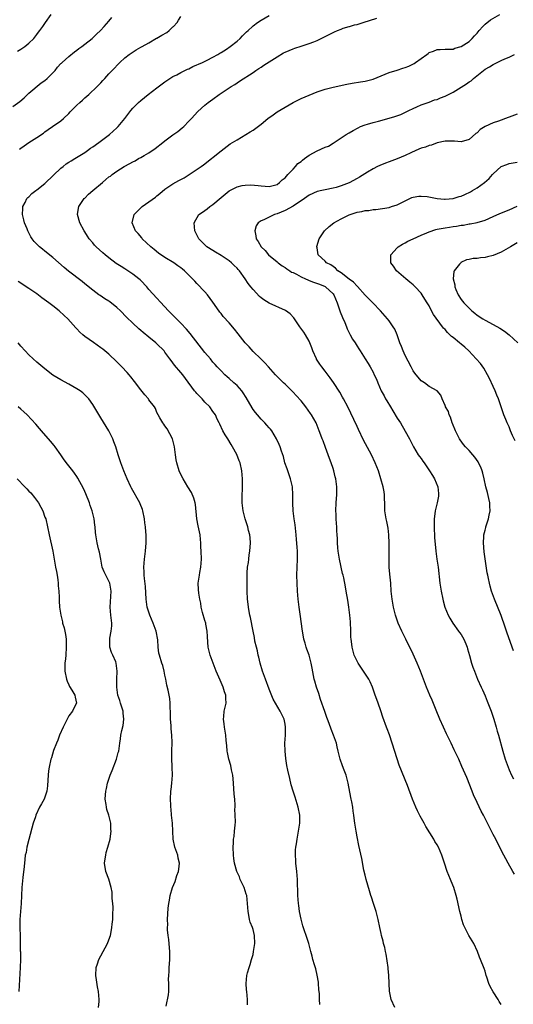
# Model space of a CAD drawing. Units: inches. Extents: x 2604000 to 2607000, y 1485000 to 1488000.
# Drawn here: x 2605403 to 2605526, y 1485664 to 1485910 of the extents above; entities that cross this region are included whole.
import ezdxf

# ---------------------------------------------------------------- set-up
doc = ezdxf.new("R2010")
doc.units = ezdxf.units.IN
doc.header["$MEASUREMENT"] = 0
doc.layers.add('LD26041485_10ft', color=100, linetype='Continuous')

msp = doc.modelspace()

# ---------------------------------------------------------------- linework, layer by layer
at = {"layer": 'LD26041485_10ft'}
for points, elevation in [([(2605401, 1485888.01), (2605402.73, 1485889.28), (2605403.79, 1485890.21), (2605405, 1485891.37), (2605408.07, 1485893.93), (2605409, 1485894.54), (2605409.56, 1485895), (2605411, 1485896.41), (2605411.53, 1485897), (2605412.17, 1485897.83), (2605413, 1485898.72), (2605413.13, 1485898.87), (2605413.27, 1485899), (2605415, 1485900.54), (2605416.35, 1485901.65), (2605417, 1485902.1), (2605417.5, 1485902.5), (2605418.19, 1485903), (2605419, 1485903.61), (2605420.78, 1485905), (2605421, 1485905.2), (2605421.9, 1485906.1), (2605422.9, 1485907), (2605423.79, 1485907.98), (2605425, 1485909.33), (2605425.75, 1485910.25)], 9320), ([(2605402.14, 1485901.86), (2605403, 1485902.37), (2605403.95, 1485903), (2605405, 1485903.82), (2605406.23, 1485905), (2605407, 1485905.99), (2605407.41, 1485906.59), (2605407.75, 1485907), (2605408.44, 1485907.98), (2605409, 1485908.78), (2605409.18, 1485909), (2605410.55, 1485911)], 9330), ([(2605402.66, 1485877.34), (2605403, 1485877.61), (2605403.84, 1485878.16), (2605405, 1485878.98), (2605407, 1485880.23), (2605408.62, 1485881.38), (2605409, 1485881.68), (2605409.77, 1485882.23), (2605410.91, 1485883), (2605413, 1485884.47), (2605413.62, 1485885), (2605415, 1485886.29), (2605415.34, 1485886.66), (2605417, 1485888.32), (2605417.73, 1485889), (2605418.37, 1485889.63), (2605419, 1485890.15), (2605419.44, 1485890.56), (2605419.95, 1485891), (2605422.09, 1485893), (2605423, 1485893.96), (2605423.49, 1485894.51), (2605423.96, 1485895), (2605425, 1485896.13), (2605425.77, 1485897), (2605427.74, 1485899), (2605429, 1485900.15), (2605430.05, 1485901), (2605431.8, 1485902.2), (2605433, 1485902.79), (2605433.33, 1485903), (2605435, 1485903.91), (2605436.92, 1485905.08), (2605437, 1485905.11), (2605438.19, 1485905.81), (2605439.48, 1485906.52), (2605440.06, 1485907), (2605441, 1485907.88), (2605441.1, 1485907.98), (2605442.04, 1485909), (2605442.4, 1485909.6), (2605443, 1485910.5)], 9310), ([(2605477.72, 1485663.72), (2605477.61, 1485665), (2605477.62, 1485666.38), (2605477.46, 1485667.46), (2605477.37, 1485669), (2605477.33, 1485669.33), (2605477.03, 1485671.03), (2605476.68, 1485672.68), (2605476.33, 1485673.67), (2605475.99, 1485675), (2605475.82, 1485675.82), (2605475.42, 1485677), (2605474.92, 1485679), (2605474.47, 1485680.47), (2605474.27, 1485681), (2605473.89, 1485682.11), (2605473.41, 1485683.41), (2605473, 1485685.05), (2605472.65, 1485687), (2605472.44, 1485688.44), (2605472.38, 1485689), (2605472.21, 1485691), (2605472.13, 1485695), (2605471.95, 1485697), (2605471.7, 1485699), (2605471.67, 1485699.67), (2605471.58, 1485701), (2605471.64, 1485702.36), (2605471.7, 1485703), (2605471.85, 1485703.85), (2605472.02, 1485705), (2605472.4, 1485707), (2605472.66, 1485709), (2605472.66, 1485711), (2605472.3, 1485713), (2605471.53, 1485715.53), (2605471.02, 1485717), (2605470.57, 1485718.57), (2605470.17, 1485720.17), (2605469.7, 1485722.3), (2605469.43, 1485723.43), (2605469.16, 1485725.16), (2605469.02, 1485727.02), (2605468.99, 1485728.99), (2605469.09, 1485731), (2605469.11, 1485733), (2605469, 1485733.76), (2605468.76, 1485735), (2605468.21, 1485736.21), (2605467.81, 1485737), (2605466.02, 1485740.02), (2605465, 1485742.49), (2605464.1, 1485745), (2605463.41, 1485747), (2605462.8, 1485749), (2605462.46, 1485750.46), (2605462.28, 1485751), (2605462.09, 1485752.09), (2605461.83, 1485753), (2605461.49, 1485754.51), (2605461.37, 1485755.37), (2605461.01, 1485757), (2605460.38, 1485760.38), (2605460.23, 1485761), (2605460.08, 1485761.92), (2605459.87, 1485763), (2605459.75, 1485763.75), (2605459.63, 1485765), (2605459.52, 1485767), (2605459.5, 1485769), (2605459.54, 1485770.46), (2605459.53, 1485771), (2605459.55, 1485771.55), (2605459.66, 1485773), (2605459.84, 1485774.16), (2605459.92, 1485775), (2605460.07, 1485776.07), (2605460.22, 1485777), (2605460.36, 1485779), (2605460.26, 1485780.26), (2605460.18, 1485781), (2605459.89, 1485782.11), (2605459.71, 1485783), (2605459.57, 1485783.57), (2605459.03, 1485785), (2605458.5, 1485787), (2605458.29, 1485789), (2605458.29, 1485791), (2605458.34, 1485792.34), (2605458.34, 1485793.66), (2605458.38, 1485795), (2605458.23, 1485797), (2605457.76, 1485799), (2605457.52, 1485799.52), (2605456.93, 1485801.07), (2605455.91, 1485803), (2605455.56, 1485803.56), (2605454.7, 1485805), (2605454.05, 1485806.05), (2605453.49, 1485807), (2605452.7, 1485808.7), (2605452.53, 1485809), (2605452.08, 1485809.92), (2605451.59, 1485811), (2605451, 1485811.82), (2605450.18, 1485813), (2605449, 1485814.19), (2605448.3, 1485815), (2605447.63, 1485815.63), (2605447, 1485816.34), (2605446.68, 1485816.68), (2605446.41, 1485817), (2605444.12, 1485820.12), (2605443.5, 1485821), (2605443, 1485821.62), (2605441.41, 1485823.41), (2605441, 1485823.97), (2605440.54, 1485824.54), (2605440.24, 1485825), (2605439, 1485826.7), (2605438.76, 1485827), (2605437, 1485828.78), (2605436.74, 1485829), (2605435, 1485830.41), (2605433.54, 1485831.54), (2605433, 1485832.04), (2605432.47, 1485832.47), (2605431, 1485833.86), (2605429.42, 1485835.42), (2605427.9, 1485837), (2605427, 1485837.85), (2605425.21, 1485839.21), (2605425, 1485839.36), (2605423.98, 1485839.98), (2605422.78, 1485840.78), (2605422.49, 1485841), (2605421, 1485842.11), (2605419, 1485843.74), (2605418.29, 1485844.29), (2605414.87, 1485846.87), (2605413.79, 1485847.79), (2605411, 1485850.29), (2605409, 1485851.9), (2605408.37, 1485852.37), (2605407.61, 1485853), (2605406.31, 1485854.31), (2605405.79, 1485855), (2605405.48, 1485855.48), (2605405, 1485856.5), (2605404.72, 1485857), (2605404.55, 1485857.45), (2605403.92, 1485859), (2605403.7, 1485859.7), (2605403.41, 1485861), (2605403.49, 1485862.51), (2605403.49, 1485863), (2605404.02, 1485864.02), (2605404.5, 1485865), (2605404.73, 1485865.27), (2605405, 1485865.49), (2605405.75, 1485866.25), (2605406.73, 1485867), (2605407, 1485867.19), (2605409, 1485868.79), (2605411.12, 1485870.88), (2605413, 1485872.62), (2605413.52, 1485873), (2605414.33, 1485873.67), (2605415, 1485874.13), (2605415.53, 1485874.47), (2605416.47, 1485875), (2605419, 1485876.56), (2605419.64, 1485877), (2605420.42, 1485877.58), (2605421, 1485877.97), (2605422.44, 1485879), (2605425.15, 1485881), (2605427, 1485882.67), (2605427.33, 1485883), (2605428.97, 1485885), (2605430.48, 1485887), (2605431, 1485887.61), (2605432.36, 1485889), (2605433, 1485889.54), (2605434.78, 1485891), (2605437, 1485892.71), (2605439, 1485894.21), (2605439.46, 1485894.54), (2605441, 1485895.49), (2605441.94, 1485895.94), (2605443, 1485896.51), (2605444, 1485897), (2605444.65, 1485897.35), (2605445, 1485897.46), (2605445.99, 1485898.01), (2605447, 1485898.39), (2605447.4, 1485898.6), (2605448.37, 1485899), (2605449.56, 1485899.56), (2605451, 1485900.3), (2605452.2, 1485901), (2605452.68, 1485901.32), (2605453, 1485901.48), (2605454.36, 1485902.36), (2605455.27, 1485903), (2605457, 1485904.35), (2605457.79, 1485905), (2605458.36, 1485905.64), (2605459.37, 1485906.63), (2605459.79, 1485907), (2605460.85, 1485907.98), (2605461, 1485908.12), (2605462.11, 1485909), (2605463, 1485909.55), (2605465, 1485910.72)], 9300), ([(2605496.41, 1485663), (2605495.53, 1485665), (2605495.1, 1485667.1), (2605494.97, 1485671), (2605494.77, 1485672.77), (2605494.75, 1485673), (2605494.3, 1485676.3), (2605494.13, 1485677), (2605493.98, 1485677.98), (2605493.64, 1485679), (2605493.53, 1485679.53), (2605493.11, 1485681), (2605493, 1485681.46), (2605492.7, 1485683), (2605492.28, 1485685), (2605491.76, 1485687), (2605491.12, 1485689), (2605490.58, 1485690.58), (2605490.46, 1485691), (2605490.09, 1485692.09), (2605489.24, 1485695), (2605489, 1485696.03), (2605488.73, 1485697.27), (2605488.19, 1485700.19), (2605487.46, 1485703.46), (2605487, 1485705.65), (2605486.76, 1485707), (2605486.43, 1485709), (2605486.29, 1485710.29), (2605486.17, 1485711), (2605486.06, 1485712.06), (2605485.91, 1485713), (2605485.68, 1485714.32), (2605485.54, 1485715), (2605485.42, 1485715.42), (2605484.76, 1485719), (2605484.25, 1485721), (2605483.77, 1485722.23), (2605483.36, 1485723.36), (2605482.74, 1485725), (2605482.28, 1485727), (2605482.07, 1485728.07), (2605481.84, 1485729), (2605481.14, 1485731), (2605480.54, 1485732.54), (2605480.04, 1485733.96), (2605479.64, 1485735), (2605479.45, 1485735.45), (2605478.91, 1485736.91), (2605477.9, 1485739.9), (2605477.43, 1485741.43), (2605476.89, 1485743), (2605476.48, 1485744.48), (2605476.32, 1485745), (2605475.77, 1485747.77), (2605475.57, 1485749), (2605475.03, 1485751), (2605474.46, 1485752.46), (2605474.29, 1485753), (2605474.03, 1485753.98), (2605473.71, 1485755), (2605473.59, 1485755.59), (2605473.36, 1485757), (2605472.77, 1485761.23), (2605472.54, 1485763), (2605472.31, 1485765), (2605472.12, 1485767), (2605472, 1485769), (2605471.98, 1485771), (2605472.03, 1485773), (2605472.11, 1485775), (2605472.08, 1485776.08), (2605472.1, 1485777), (2605472.07, 1485777.93), (2605471.87, 1485779.87), (2605471.8, 1485781), (2605471.53, 1485783.53), (2605471.29, 1485785), (2605471.03, 1485787), (2605470.97, 1485788.97), (2605470.99, 1485791), (2605470.85, 1485793), (2605470.39, 1485795), (2605470.05, 1485796.05), (2605469.68, 1485797), (2605469.53, 1485797.53), (2605468.99, 1485799), (2605468.58, 1485800.58), (2605468.1, 1485801.9), (2605467.78, 1485803), (2605467.56, 1485803.56), (2605466.91, 1485805), (2605465.69, 1485807), (2605465.39, 1485807.39), (2605465, 1485807.79), (2605464.45, 1485808.45), (2605463.97, 1485809), (2605463, 1485809.91), (2605462.08, 1485811), (2605461.59, 1485811.6), (2605461, 1485812.37), (2605460.75, 1485812.75), (2605459.33, 1485815.33), (2605458.54, 1485816.54), (2605458.17, 1485817), (2605457, 1485818.31), (2605456.19, 1485819), (2605455, 1485820.09), (2605454.5, 1485820.5), (2605453.94, 1485821), (2605453, 1485821.96), (2605452.04, 1485823), (2605451.56, 1485823.56), (2605451, 1485824.17), (2605450.35, 1485825), (2605449, 1485826.59), (2605445.32, 1485831.32), (2605444.39, 1485832.39), (2605443, 1485833.88), (2605441.84, 1485835), (2605441.44, 1485835.44), (2605439.89, 1485837), (2605435, 1485842.35), (2605434.44, 1485843), (2605433, 1485844.54), (2605432.76, 1485844.76), (2605432.49, 1485845), (2605431, 1485846.17), (2605429, 1485847.43), (2605428.02, 1485848.02), (2605426.83, 1485848.83), (2605425, 1485850.22), (2605424.04, 1485851), (2605423.48, 1485851.48), (2605421.82, 1485853), (2605421.42, 1485853.42), (2605421, 1485853.94), (2605420.06, 1485855), (2605419.64, 1485855.64), (2605419, 1485856.69), (2605418.78, 1485857), (2605417.68, 1485859), (2605417.15, 1485861), (2605417.38, 1485862.62), (2605417.45, 1485863), (2605418.83, 1485865), (2605419, 1485865.13), (2605419.92, 1485866.08), (2605420.99, 1485867), (2605423.35, 1485869), (2605424.26, 1485869.74), (2605425, 1485870.42), (2605425.35, 1485870.65), (2605425.8, 1485871), (2605427, 1485871.88), (2605428.8, 1485873), (2605430.25, 1485873.75), (2605431, 1485874.18), (2605431.53, 1485874.47), (2605432.41, 1485875), (2605433, 1485875.31), (2605433.77, 1485875.77), (2605435, 1485876.47), (2605436.51, 1485877.49), (2605438.47, 1485879), (2605439, 1485879.46), (2605441, 1485880.96), (2605442.2, 1485881.8), (2605443.32, 1485882.68), (2605443.68, 1485883), (2605445, 1485884.32), (2605445.59, 1485885), (2605447.23, 1485886.77), (2605449, 1485888.36), (2605449.83, 1485889), (2605451, 1485889.88), (2605452.58, 1485891), (2605455, 1485892.66), (2605455.54, 1485893), (2605456.46, 1485893.54), (2605457, 1485893.96), (2605457.66, 1485894.34), (2605461, 1485896.48), (2605461.68, 1485897), (2605462.46, 1485897.54), (2605463, 1485897.83), (2605463.67, 1485898.33), (2605467, 1485900.41), (2605468.62, 1485901.38), (2605469, 1485901.56), (2605471, 1485902.42), (2605471.45, 1485902.55), (2605473, 1485903.1), (2605475, 1485903.73), (2605476.2, 1485904.2), (2605477, 1485904.5), (2605479, 1485905.48), (2605480.04, 1485905.96), (2605481, 1485906.5), (2605481.37, 1485906.63), (2605482.12, 1485907), (2605483, 1485907.36), (2605483.56, 1485907.56), (2605485, 1485907.96), (2605485.09, 1485907.98), (2605486.38, 1485908.38), (2605487, 1485908.51), (2605488.53, 1485909), (2605491.96, 1485910.04)], 9290), ([(2605523, 1485663.77), (2605522.48, 1485664.48), (2605522.25, 1485665), (2605521, 1485666.91), (2605520.24, 1485668.24), (2605519.94, 1485669), (2605519.46, 1485670.54), (2605519.3, 1485671), (2605519, 1485672.07), (2605518.77, 1485672.77), (2605517.85, 1485675), (2605517.59, 1485675.59), (2605517.09, 1485677), (2605516.17, 1485679), (2605514.95, 1485681), (2605513.92, 1485683), (2605513.64, 1485683.64), (2605513.22, 1485685), (2605513, 1485685.8), (2605512.7, 1485687), (2605511.99, 1485690.01), (2605511.78, 1485691), (2605511.19, 1485693), (2605510.55, 1485694.55), (2605510.39, 1485695), (2605509.95, 1485695.95), (2605509.54, 1485697), (2605508.86, 1485699), (2605508.2, 1485701), (2605507.33, 1485703), (2605507, 1485703.58), (2605506.45, 1485704.45), (2605506.16, 1485705), (2605504.21, 1485708.21), (2605503.81, 1485709), (2605502.8, 1485710.8), (2605502.14, 1485712.14), (2605501.72, 1485713), (2605500.89, 1485715), (2605499.57, 1485718.43), (2605497.55, 1485723.55), (2605497, 1485725.09), (2605495.78, 1485729), (2605495.08, 1485731.08), (2605494.55, 1485732.55), (2605494.37, 1485733), (2605493.48, 1485735.48), (2605492.95, 1485737.05), (2605492.26, 1485739), (2605491.92, 1485739.92), (2605491.56, 1485741), (2605490.85, 1485743), (2605490.29, 1485744.29), (2605489.94, 1485745), (2605488.65, 1485747), (2605487.96, 1485747.96), (2605487.27, 1485749), (2605486.51, 1485750.51), (2605486.29, 1485751), (2605485.75, 1485753), (2605485.59, 1485754.41), (2605485.51, 1485755), (2605485.47, 1485755.47), (2605485.43, 1485757), (2605485.34, 1485759.34), (2605485.21, 1485761), (2605484.97, 1485763), (2605484.7, 1485764.7), (2605484.31, 1485767), (2605484.09, 1485768.09), (2605483.68, 1485770.32), (2605483.51, 1485771), (2605483.39, 1485771.39), (2605482.63, 1485775), (2605482.31, 1485777), (2605482.21, 1485777.79), (2605482.13, 1485779), (2605482.09, 1485780.09), (2605482.03, 1485781), (2605481.98, 1485782.02), (2605481.91, 1485783), (2605481.83, 1485783.83), (2605481.78, 1485785), (2605481.77, 1485786.23), (2605481.73, 1485787), (2605481.82, 1485789), (2605481.89, 1485790.11), (2605481.97, 1485791), (2605481.98, 1485793), (2605481.69, 1485795), (2605481.54, 1485795.54), (2605481.18, 1485797), (2605481, 1485797.6), (2605480.53, 1485799), (2605480.11, 1485800.11), (2605479.82, 1485801), (2605479.15, 1485802.85), (2605478.49, 1485804.49), (2605478.32, 1485805), (2605477.94, 1485805.94), (2605477.57, 1485807), (2605476.75, 1485809), (2605475.62, 1485811), (2605475.38, 1485811.38), (2605474.18, 1485813), (2605473, 1485814.47), (2605471.82, 1485815.83), (2605471, 1485816.71), (2605469, 1485818.66), (2605468.62, 1485819), (2605467.81, 1485819.81), (2605466.66, 1485821), (2605464.86, 1485823), (2605463.99, 1485823.99), (2605462.96, 1485825), (2605461, 1485826.85), (2605460.01, 1485828.01), (2605459.05, 1485829), (2605457.27, 1485831.27), (2605456.37, 1485832.37), (2605455, 1485833.95), (2605453.55, 1485835.55), (2605453, 1485836.28), (2605452.67, 1485836.67), (2605451.41, 1485838.59), (2605451, 1485839.18), (2605449.64, 1485841), (2605449, 1485841.74), (2605447, 1485843.84), (2605446.42, 1485844.42), (2605445.89, 1485845), (2605445.43, 1485845.43), (2605445, 1485845.9), (2605443.89, 1485847), (2605443.38, 1485847.38), (2605443, 1485847.69), (2605442.22, 1485848.22), (2605441.18, 1485849), (2605439, 1485850.33), (2605437.42, 1485851.42), (2605436.29, 1485852.29), (2605435.43, 1485853), (2605433.33, 1485855), (2605433.19, 1485855.19), (2605432.28, 1485856.28), (2605431.62, 1485857), (2605430.79, 1485859), (2605431.3, 1485861), (2605432.11, 1485861.89), (2605433, 1485862.73), (2605433.26, 1485863), (2605435, 1485864.22), (2605436.59, 1485865.41), (2605437, 1485865.74), (2605437.74, 1485866.26), (2605439, 1485867.33), (2605441, 1485868.72), (2605442.49, 1485869.51), (2605443, 1485869.82), (2605443.78, 1485870.22), (2605445.02, 1485871), (2605448.05, 1485873), (2605448.59, 1485873.41), (2605453, 1485876.93), (2605455.33, 1485878.67), (2605457, 1485879.72), (2605459.22, 1485881), (2605460.3, 1485881.7), (2605461, 1485882.12), (2605463, 1485883.56), (2605464.74, 1485885), (2605466.03, 1485885.97), (2605467, 1485886.67), (2605469, 1485887.88), (2605471.06, 1485889), (2605473, 1485889.98), (2605475, 1485890.88), (2605477, 1485891.64), (2605479, 1485892.33), (2605481, 1485892.86), (2605484.42, 1485893.58), (2605485.8, 1485893.8), (2605487.84, 1485894.16), (2605489, 1485894.33), (2605491, 1485894.88), (2605493, 1485895.7), (2605494.06, 1485896.06), (2605495, 1485896.47), (2605497, 1485897.08), (2605498.44, 1485897.56), (2605499, 1485897.72), (2605499.91, 1485898.09), (2605501.24, 1485898.76), (2605501.61, 1485899), (2605503, 1485900.04), (2605504.44, 1485901), (2605504.75, 1485901.25), (2605505, 1485901.48), (2605506.14, 1485901.86), (2605507, 1485902.27), (2605507.76, 1485902.24), (2605509, 1485902.29), (2605510.3, 1485902.3), (2605511, 1485902.32), (2605511.45, 1485902.55), (2605513, 1485902.99), (2605515, 1485904.28), (2605515.75, 1485905), (2605516.33, 1485905.67), (2605517, 1485906.36), (2605517.5, 1485907), (2605518.42, 1485907.98), (2605519, 1485908.6), (2605520.32, 1485909.68), (2605522.65, 1485911)], 9280), ([(2605526.32, 1485696.32), (2605525.89, 1485697), (2605524.75, 1485699), (2605524.16, 1485700.16), (2605523.67, 1485701), (2605523, 1485702.27), (2605522.65, 1485703), (2605522.09, 1485704.09), (2605521.65, 1485705), (2605521, 1485706.24), (2605518.6, 1485711), (2605518.04, 1485712.04), (2605517, 1485714.17), (2605516.1, 1485716.1), (2605515.76, 1485717), (2605514.4, 1485720.4), (2605513.22, 1485723.22), (2605512.4, 1485725), (2605511.31, 1485727.31), (2605510.5, 1485729), (2605510.03, 1485730.03), (2605509.53, 1485731), (2605509.37, 1485731.37), (2605508.57, 1485733), (2605507.68, 1485735), (2605506.73, 1485737.27), (2605505.74, 1485739.74), (2605505.17, 1485741), (2605504.34, 1485743), (2605502.82, 1485747), (2605501.99, 1485749), (2605501, 1485751.2), (2605499.23, 1485755), (2605498.46, 1485756.46), (2605498.19, 1485757), (2605497.25, 1485759), (2605496.69, 1485760.69), (2605496.6, 1485761), (2605496.13, 1485763), (2605495.77, 1485765), (2605495.56, 1485767), (2605495.4, 1485769), (2605495.18, 1485771.18), (2605495.02, 1485773), (2605495, 1485775), (2605495.04, 1485777), (2605495.04, 1485778.96), (2605494.95, 1485781), (2605494.74, 1485782.74), (2605494.41, 1485784.41), (2605494.28, 1485785), (2605493.97, 1485787), (2605493.92, 1485787.92), (2605493.84, 1485791), (2605493.75, 1485791.75), (2605493.54, 1485793), (2605492.98, 1485795), (2605492.33, 1485797), (2605491.52, 1485799), (2605490.57, 1485801), (2605488.65, 1485804.65), (2605487.36, 1485807.36), (2605487, 1485808.06), (2605486.19, 1485809.81), (2605484.66, 1485813), (2605483.63, 1485815), (2605483.4, 1485815.4), (2605482.66, 1485816.66), (2605481.08, 1485819.08), (2605480.25, 1485820.25), (2605479, 1485821.92), (2605478.17, 1485823), (2605477.68, 1485823.68), (2605476.9, 1485824.9), (2605476.84, 1485825), (2605475.94, 1485827), (2605475.7, 1485827.7), (2605475.2, 1485829), (2605475, 1485829.43), (2605474.1, 1485831), (2605473.68, 1485831.68), (2605472.71, 1485833), (2605471.22, 1485835.22), (2605470.26, 1485836.26), (2605469.08, 1485837.08), (2605465, 1485838.88), (2605463.71, 1485839.71), (2605463, 1485840.21), (2605462.59, 1485840.6), (2605461, 1485842.28), (2605460.43, 1485843), (2605459.82, 1485843.82), (2605459.01, 1485845), (2605457.59, 1485847), (2605457.3, 1485847.3), (2605457, 1485847.64), (2605456.3, 1485848.3), (2605455.61, 1485849), (2605455, 1485849.47), (2605453, 1485850.81), (2605451.6, 1485851.6), (2605451, 1485852.02), (2605449.49, 1485853), (2605449, 1485853.45), (2605447.49, 1485855), (2605446.44, 1485857), (2605446.31, 1485859), (2605447.47, 1485861), (2605448.36, 1485861.64), (2605449, 1485862.05), (2605449.54, 1485862.46), (2605450.18, 1485863), (2605451, 1485863.53), (2605453, 1485865.29), (2605455, 1485866.92), (2605457, 1485867.91), (2605458.26, 1485868.26), (2605459, 1485868.38), (2605460.45, 1485868.45), (2605462.29, 1485868.29), (2605463, 1485868.19), (2605465, 1485868.06), (2605466.39, 1485868.39), (2605467, 1485868.56), (2605467.62, 1485869), (2605468.3, 1485869.7), (2605469, 1485870.16), (2605469.71, 1485871), (2605471, 1485872.35), (2605471.59, 1485873), (2605472.22, 1485873.78), (2605473, 1485874.29), (2605473.36, 1485874.64), (2605473.86, 1485875), (2605475, 1485875.88), (2605477, 1485876.96), (2605479, 1485877.82), (2605479.87, 1485878.13), (2605481, 1485878.83), (2605481.12, 1485878.88), (2605481.27, 1485879), (2605483, 1485880.17), (2605484.25, 1485881), (2605485, 1485881.41), (2605486, 1485882), (2605487.29, 1485882.71), (2605487.9, 1485883), (2605489, 1485883.47), (2605489.63, 1485883.63), (2605491, 1485884.04), (2605492.36, 1485884.36), (2605495, 1485885.08), (2605496.48, 1485885.52), (2605497.95, 1485886.05), (2605499.98, 1485887), (2605501, 1485887.54), (2605501.91, 1485887.91), (2605503, 1485888.41), (2605505, 1485889.1), (2605506.35, 1485889.65), (2605507, 1485889.8), (2605507.82, 1485890.18), (2605509, 1485890.58), (2605511, 1485891.63), (2605514.34, 1485893.66), (2605515, 1485894.16), (2605515.54, 1485894.46), (2605516.12, 1485895), (2605519, 1485897.31), (2605520.12, 1485897.88), (2605521, 1485898.53), (2605521.36, 1485898.64), (2605522, 1485899), (2605523, 1485899.46), (2605523.95, 1485899.95), (2605525, 1485900.36), (2605526.33, 1485901)], 9270), ([(2605527, 1485886.1), (2605525, 1485885.31), (2605524.76, 1485885.24), (2605524.12, 1485885), (2605523, 1485884.62), (2605522.37, 1485884.37), (2605521, 1485883.91), (2605519.02, 1485882.98), (2605517.75, 1485882.25), (2605517, 1485881.47), (2605516.71, 1485881.29), (2605515, 1485879.76), (2605513, 1485879.19), (2605511.34, 1485879.34), (2605509.36, 1485879.36), (2605509, 1485879.34), (2605507, 1485878.93), (2605505.62, 1485878.38), (2605505, 1485878.3), (2605504.12, 1485877.88), (2605503, 1485877.59), (2605501.7, 1485877), (2605500.48, 1485876.48), (2605499, 1485875.78), (2605497.03, 1485874.97), (2605495, 1485874.2), (2605494.1, 1485873.9), (2605492.7, 1485873.3), (2605492.12, 1485873), (2605491, 1485872.45), (2605489.63, 1485871.63), (2605487.65, 1485870.35), (2605487, 1485870.01), (2605484.99, 1485868.99), (2605483, 1485868.18), (2605481.8, 1485867.8), (2605481, 1485867.58), (2605479, 1485867.19), (2605478.16, 1485867), (2605477, 1485866.8), (2605475, 1485865.89), (2605473.84, 1485865), (2605471, 1485863.13), (2605469, 1485862), (2605467, 1485861.18), (2605466.37, 1485861), (2605465, 1485860.36), (2605463.74, 1485859.74), (2605463, 1485859.45), (2605462.27, 1485859), (2605461.79, 1485858.21), (2605461.43, 1485857), (2605461.73, 1485855.73), (2605461.81, 1485855), (2605462.3, 1485854.3), (2605463.05, 1485853), (2605464.03, 1485852.03), (2605464.9, 1485851), (2605467, 1485849.24), (2605467.26, 1485849), (2605468.25, 1485848.25), (2605469, 1485847.83), (2605469.46, 1485847.46), (2605470.17, 1485847), (2605470.65, 1485846.65), (2605471, 1485846.52), (2605471.9, 1485846.1), (2605473, 1485845.49), (2605474.11, 1485845), (2605474.69, 1485844.69), (2605475, 1485844.59), (2605476.14, 1485844.14), (2605477.64, 1485843.64), (2605479.05, 1485843.05), (2605479.13, 1485843), (2605481, 1485841.22), (2605481.18, 1485841), (2605482.02, 1485839), (2605482.56, 1485837.44), (2605482.76, 1485836.76), (2605483.33, 1485835.33), (2605483.93, 1485834.07), (2605484.36, 1485833), (2605484.52, 1485832.52), (2605485.18, 1485831.18), (2605485.32, 1485831), (2605485.88, 1485829.88), (2605486.49, 1485829), (2605487, 1485828.12), (2605487.45, 1485827.45), (2605487.77, 1485827), (2605489, 1485825.01), (2605489.8, 1485823.8), (2605490.28, 1485823), (2605491, 1485821.66), (2605491.31, 1485821), (2605491.9, 1485819.9), (2605492.18, 1485819), (2605493.05, 1485817), (2605493.77, 1485815.77), (2605494.11, 1485815), (2605494.47, 1485814.47), (2605495.33, 1485813), (2605495.98, 1485811.98), (2605497, 1485810.2), (2605497.82, 1485809), (2605498.28, 1485808.28), (2605500.12, 1485805), (2605501.08, 1485803), (2605502.29, 1485801), (2605502.62, 1485800.62), (2605503, 1485800.07), (2605503.46, 1485799.46), (2605503.74, 1485799), (2605505.11, 1485797), (2605505.83, 1485795.83), (2605506.36, 1485795), (2605507.2, 1485793), (2605507.33, 1485791.33), (2605507.37, 1485791), (2605507.33, 1485790.67), (2605506.99, 1485788.99), (2605506.54, 1485787), (2605506.35, 1485785.65), (2605506.29, 1485785), (2605506.24, 1485783), (2605506.39, 1485780.39), (2605506.7, 1485777), (2605506.95, 1485775), (2605507.23, 1485773), (2605507.68, 1485769), (2605508.01, 1485767), (2605508.42, 1485765), (2605508.54, 1485764.54), (2605508.96, 1485763), (2605509.76, 1485761), (2605510.19, 1485760.19), (2605510.97, 1485758.97), (2605512.39, 1485757), (2605512.62, 1485756.62), (2605513, 1485756.12), (2605513.65, 1485755), (2605514.16, 1485753.84), (2605514.5, 1485753), (2605514.61, 1485752.61), (2605515.13, 1485750.87), (2605515.63, 1485749), (2605515.97, 1485747.97), (2605516.33, 1485747), (2605517.13, 1485745), (2605518.01, 1485743), (2605518.33, 1485742.33), (2605519, 1485740.83), (2605519.54, 1485739.54), (2605520.48, 1485737), (2605521.16, 1485735), (2605521.76, 1485733), (2605522.02, 1485732.02), (2605522.33, 1485731), (2605523.42, 1485727), (2605524.04, 1485725), (2605524.76, 1485723), (2605525, 1485722.39), (2605525.61, 1485721), (2605526.07, 1485720.07)], 9260), ([(2605526.06, 1485752.06), (2605524.5, 1485756.5), (2605524.03, 1485757.97), (2605523, 1485760.93), (2605521.37, 1485765), (2605520.63, 1485767), (2605520.23, 1485768.23), (2605520.06, 1485769), (2605519.86, 1485770.14), (2605519.66, 1485771), (2605519.55, 1485771.55), (2605518.78, 1485776.78), (2605518.57, 1485779), (2605518.65, 1485780.65), (2605518.69, 1485781), (2605519, 1485782.18), (2605519.16, 1485782.84), (2605519.18, 1485783), (2605519.26, 1485783.26), (2605519.82, 1485785), (2605520.04, 1485785.96), (2605520.24, 1485787), (2605520.22, 1485788.22), (2605520.18, 1485789), (2605519.9, 1485790.1), (2605519.64, 1485791.64), (2605519.22, 1485793), (2605518.78, 1485795), (2605518.45, 1485796.45), (2605518.28, 1485797), (2605517.91, 1485797.91), (2605517.38, 1485799), (2605517.23, 1485799.23), (2605516.42, 1485800.42), (2605515.96, 1485801), (2605515, 1485802.08), (2605514.13, 1485803), (2605513.62, 1485803.62), (2605512.75, 1485804.75), (2605512.59, 1485805), (2605511.57, 1485807), (2605511.44, 1485807.44), (2605511, 1485808.44), (2605510.85, 1485808.85), (2605510.78, 1485809), (2605510.39, 1485810.39), (2605510.03, 1485811), (2605509.86, 1485811.86), (2605509.11, 1485813), (2605509.09, 1485813.09), (2605509, 1485813.31), (2605508.26, 1485815), (2605507.91, 1485815.91), (2605506.98, 1485816.98), (2605505, 1485818.12), (2605503.84, 1485819), (2605503, 1485819.54), (2605501.43, 1485821.43), (2605501, 1485822.01), (2605500.49, 1485823), (2605499, 1485825.82), (2605498.49, 1485827), (2605498.1, 1485828.1), (2605497.73, 1485829), (2605497.01, 1485831.01), (2605496.4, 1485832.4), (2605496.04, 1485833), (2605495, 1485834.49), (2605494.6, 1485835), (2605492.9, 1485837), (2605490.94, 1485839), (2605489.96, 1485839.96), (2605489, 1485840.93), (2605487.1, 1485843.1), (2605487, 1485843.17), (2605486.14, 1485844.14), (2605485, 1485844.89), (2605483, 1485846.44), (2605482.18, 1485847), (2605481.63, 1485847.63), (2605480.44, 1485848.44), (2605479.33, 1485849), (2605479, 1485849.37), (2605477.27, 1485851), (2605477, 1485852.69), (2605476.96, 1485853), (2605476.96, 1485853.04), (2605477.52, 1485855), (2605478.88, 1485857), (2605479.99, 1485858.01), (2605481.18, 1485859), (2605483, 1485859.96), (2605485, 1485860.96), (2605487, 1485861.6), (2605488.2, 1485861.8), (2605489, 1485862.03), (2605489.92, 1485862.08), (2605491, 1485862.3), (2605491.67, 1485862.33), (2605495, 1485862.81), (2605495.62, 1485863), (2605497, 1485863.47), (2605499, 1485864.47), (2605500.73, 1485865.27), (2605501, 1485865.35), (2605502.41, 1485865.59), (2605503, 1485865.61), (2605504.5, 1485865.5), (2605507, 1485865.05), (2605508.83, 1485864.83), (2605509, 1485864.83), (2605511, 1485865.04), (2605512.48, 1485865.52), (2605513, 1485865.66), (2605513.94, 1485866.06), (2605515.31, 1485866.69), (2605515.85, 1485867), (2605517, 1485867.71), (2605518.88, 1485869), (2605519.99, 1485870.01), (2605520.88, 1485871), (2605521, 1485871.18), (2605523, 1485873.01), (2605524.47, 1485873.53), (2605525, 1485873.77), (2605527, 1485874.09)], 9250), ([(2605526.52, 1485804.52), (2605525.88, 1485805.88), (2605525.37, 1485807), (2605525.28, 1485807.28), (2605525, 1485808), (2605524.68, 1485808.68), (2605524.51, 1485809), (2605524.14, 1485809.86), (2605523.68, 1485811), (2605522.98, 1485812.98), (2605522.33, 1485815), (2605521.95, 1485815.95), (2605521.51, 1485817), (2605521, 1485818.06), (2605520.09, 1485820.09), (2605519.64, 1485821), (2605518.67, 1485822.67), (2605517.82, 1485823.81), (2605516.78, 1485825), (2605514.94, 1485827), (2605513.93, 1485827.93), (2605513, 1485828.67), (2605512.56, 1485829), (2605511, 1485830.29), (2605510.59, 1485830.59), (2605509.57, 1485831.57), (2605509, 1485832.28), (2605508.63, 1485832.63), (2605508.38, 1485833), (2605506.07, 1485836.07), (2605505.64, 1485837), (2605505, 1485838.24), (2605504.53, 1485839), (2605503.91, 1485839.91), (2605503.29, 1485841), (2605503, 1485841.39), (2605501.54, 1485843), (2605501, 1485843.51), (2605500.16, 1485844.16), (2605499.15, 1485845), (2605496.84, 1485847), (2605496.12, 1485848.12), (2605495.44, 1485849), (2605495.44, 1485850.56), (2605495.47, 1485851), (2605497, 1485852.74), (2605497.26, 1485853), (2605498.36, 1485853.64), (2605499, 1485853.93), (2605499.65, 1485854.35), (2605501.01, 1485855), (2605503, 1485855.86), (2605504.46, 1485856.46), (2605505, 1485856.71), (2605506.72, 1485857.28), (2605507, 1485857.35), (2605509, 1485857.75), (2605510.11, 1485857.89), (2605511, 1485858.04), (2605511.89, 1485858.11), (2605513, 1485858.35), (2605513.63, 1485858.37), (2605515, 1485858.69), (2605515.3, 1485858.7), (2605517, 1485859.08), (2605519, 1485859.65), (2605521, 1485860.51), (2605522.69, 1485861.31), (2605525, 1485862.24), (2605527, 1485863.12)], 9240), ([(2605527, 1485853.94), (2605525.32, 1485853), (2605523, 1485851.6), (2605521, 1485850.76), (2605519.56, 1485850.44), (2605519, 1485850.26), (2605517.81, 1485850.19), (2605517, 1485850.03), (2605515.99, 1485850.01), (2605515, 1485849.78), (2605514.32, 1485849.68), (2605512.96, 1485849.04), (2605512.91, 1485849), (2605512.63, 1485848.63), (2605511.3, 1485847), (2605511.2, 1485846.8), (2605511.02, 1485845), (2605511.46, 1485843.46), (2605511.46, 1485843), (2605511.7, 1485842.3), (2605512.25, 1485841), (2605513, 1485839.84), (2605513.39, 1485839.39), (2605513.65, 1485839), (2605515, 1485837.66), (2605515.72, 1485837), (2605516.42, 1485836.42), (2605517, 1485835.91), (2605518.41, 1485835), (2605519, 1485834.64), (2605521, 1485833.61), (2605522.68, 1485832.68), (2605523.88, 1485831.88), (2605525, 1485831), (2605527.14, 1485829)], 9230), ([(2605459.65, 1485663.65), (2605459.64, 1485665), (2605459.42, 1485667), (2605459.41, 1485667.41), (2605459.25, 1485669), (2605459.48, 1485671), (2605459.64, 1485671.64), (2605460.05, 1485673), (2605460.3, 1485673.7), (2605460.63, 1485675), (2605461, 1485676.24), (2605461.16, 1485677), (2605461.48, 1485679), (2605461.4, 1485681), (2605461, 1485682.51), (2605460.84, 1485683), (2605460.32, 1485684.32), (2605460.14, 1485685), (2605459.97, 1485686.03), (2605459.78, 1485687), (2605459.65, 1485689), (2605459.42, 1485691), (2605459.33, 1485691.33), (2605458.77, 1485693), (2605457.81, 1485695), (2605457.61, 1485695.61), (2605456.93, 1485697), (2605456.37, 1485699), (2605456.22, 1485700.22), (2605456.09, 1485701), (2605456.03, 1485703), (2605456.09, 1485704.09), (2605456.16, 1485705), (2605456.27, 1485705.73), (2605456.41, 1485707), (2605456.5, 1485708.5), (2605456.6, 1485709.4), (2605456.57, 1485711), (2605456.49, 1485712.49), (2605456.52, 1485713), (2605456.51, 1485713.49), (2605456.42, 1485715), (2605456.31, 1485716.31), (2605456.15, 1485719), (2605456.07, 1485720.07), (2605455.95, 1485721), (2605455.62, 1485722.38), (2605455.44, 1485723.44), (2605454.95, 1485725), (2605454.64, 1485726.64), (2605454.55, 1485727), (2605454.42, 1485728.42), (2605454.32, 1485729.68), (2605454.19, 1485731), (2605454.03, 1485732.03), (2605453.86, 1485733), (2605453.8, 1485733.8), (2605453.59, 1485735), (2605453.7, 1485735.7), (2605453.81, 1485737), (2605454.27, 1485739), (2605454.19, 1485740.19), (2605454.19, 1485741), (2605453.87, 1485741.87), (2605453.53, 1485743), (2605452.75, 1485744.75), (2605451.8, 1485747), (2605451.01, 1485749), (2605450.3, 1485751), (2605449.81, 1485753), (2605449.73, 1485754.27), (2605449.61, 1485755.61), (2605449.57, 1485757), (2605449.24, 1485758.76), (2605449.19, 1485759), (2605449, 1485759.63), (2605448.34, 1485761.66), (2605448.02, 1485763), (2605447.95, 1485763.95), (2605447.73, 1485765), (2605447.5, 1485766.5), (2605447.39, 1485767.39), (2605447.3, 1485769), (2605447.57, 1485770.43), (2605447.59, 1485771), (2605447.67, 1485771.67), (2605447.98, 1485773), (2605448.07, 1485773.93), (2605448.09, 1485775), (2605448.03, 1485777), (2605447.97, 1485778.03), (2605447.96, 1485779), (2605447.9, 1485779.9), (2605447.76, 1485781), (2605447.29, 1485783.29), (2605446.99, 1485785), (2605446.59, 1485788.59), (2605446.51, 1485789), (2605446.2, 1485790.2), (2605445.61, 1485791.61), (2605444.74, 1485793), (2605443.53, 1485795), (2605443, 1485796.08), (2605442.58, 1485797), (2605441.95, 1485799), (2605441.8, 1485799.8), (2605441.61, 1485801), (2605441.38, 1485803), (2605440.86, 1485805), (2605439.53, 1485807.53), (2605439, 1485808.26), (2605438.71, 1485808.71), (2605438.47, 1485809), (2605437.7, 1485810.3), (2605437.32, 1485811), (2605437, 1485811.63), (2605436.59, 1485812.59), (2605436.34, 1485813), (2605435, 1485814.79), (2605434.86, 1485815), (2605434, 1485816), (2605433, 1485817.22), (2605431.37, 1485819.37), (2605430.49, 1485820.49), (2605430.06, 1485821), (2605429.57, 1485821.57), (2605428.23, 1485823), (2605427, 1485824.23), (2605425, 1485826.14), (2605423.44, 1485827.44), (2605423, 1485827.78), (2605421.1, 1485829.1), (2605419, 1485830.58), (2605418.47, 1485831), (2605417.69, 1485831.69), (2605417, 1485832.46), (2605416.74, 1485832.74), (2605414.75, 1485835), (2605413.82, 1485835.82), (2605412.55, 1485837), (2605411, 1485838.19), (2605409.98, 1485839), (2605408.26, 1485840.26), (2605407, 1485841.21), (2605405, 1485842.55), (2605402.29, 1485844.29)], 9310), ([(2605439.31, 1485663.31), (2605439.85, 1485666.15), (2605439.94, 1485667), (2605439.99, 1485667.99), (2605439.99, 1485669), (2605439.91, 1485670.09), (2605439.93, 1485671), (2605440.01, 1485672.01), (2605440.04, 1485673), (2605440.13, 1485673.87), (2605440.2, 1485675), (2605440.18, 1485676.18), (2605440.19, 1485677), (2605440.11, 1485677.89), (2605439.96, 1485679.96), (2605439.79, 1485681), (2605439.64, 1485682.36), (2605439.64, 1485683), (2605439.68, 1485683.68), (2605439.63, 1485685), (2605439.81, 1485687.81), (2605439.98, 1485689), (2605440.17, 1485689.83), (2605440.33, 1485691), (2605440.92, 1485693), (2605441.53, 1485694.47), (2605441.99, 1485695.99), (2605442.35, 1485697), (2605442.45, 1485697.55), (2605442.59, 1485699), (2605442.31, 1485700.31), (2605442.2, 1485701), (2605441.46, 1485703), (2605441.03, 1485705), (2605440.97, 1485707), (2605440.88, 1485709), (2605440.66, 1485711), (2605440.54, 1485712.54), (2605440.48, 1485713), (2605440.45, 1485713.55), (2605440.42, 1485715), (2605440.5, 1485717), (2605440.56, 1485717.44), (2605440.7, 1485719), (2605440.85, 1485721), (2605440.82, 1485723), (2605440.7, 1485725.3), (2605440.73, 1485727), (2605440.82, 1485729.18), (2605440.75, 1485731), (2605440.56, 1485732.56), (2605440.55, 1485733.45), (2605440.42, 1485735), (2605440.37, 1485737), (2605440.33, 1485737.67), (2605440.32, 1485739), (2605440.2, 1485740.2), (2605440.05, 1485741), (2605439.76, 1485742.24), (2605439.5, 1485743.5), (2605439.22, 1485745), (2605439, 1485746), (2605438.81, 1485747), (2605438.43, 1485748.43), (2605438.23, 1485749), (2605437.61, 1485751), (2605437.49, 1485751.49), (2605437.3, 1485753), (2605437.19, 1485754.81), (2605436.81, 1485757), (2605436.08, 1485759), (2605435.21, 1485761), (2605434.58, 1485763), (2605434.32, 1485765), (2605434.15, 1485768.15), (2605433.86, 1485770.14), (2605433.81, 1485771), (2605433.8, 1485771.8), (2605433.71, 1485773), (2605433.85, 1485775), (2605434.11, 1485777), (2605434.28, 1485779), (2605434.26, 1485781), (2605434.23, 1485781.77), (2605434.13, 1485783), (2605434, 1485784), (2605433.91, 1485785), (2605433.47, 1485787), (2605433.36, 1485787.36), (2605432.8, 1485788.8), (2605432.7, 1485789), (2605430.66, 1485792.67), (2605430.49, 1485793), (2605429.58, 1485795), (2605428.74, 1485797), (2605427.96, 1485799), (2605427.73, 1485799.73), (2605427.28, 1485801), (2605426.7, 1485803), (2605426.25, 1485804.25), (2605425.97, 1485805), (2605424.95, 1485807), (2605423, 1485810.29), (2605421, 1485813.57), (2605419.96, 1485815), (2605419.51, 1485815.51), (2605419, 1485816.01), (2605418.48, 1485816.48), (2605417.78, 1485817), (2605417, 1485817.52), (2605415, 1485818.64), (2605413, 1485819.71), (2605411, 1485820.94), (2605409, 1485822.46), (2605407, 1485824.17), (2605406.07, 1485825), (2605405, 1485826.02), (2605404.02, 1485827), (2605403, 1485828.15), (2605402.27, 1485829)], 9320), ([(2605422.38, 1485663), (2605422.53, 1485664.53), (2605422.55, 1485665), (2605422.39, 1485667), (2605422.15, 1485668.15), (2605421.88, 1485669.88), (2605421.75, 1485671), (2605421.83, 1485673), (2605422.1, 1485673.9), (2605422.49, 1485675), (2605423, 1485675.86), (2605423.57, 1485677), (2605424.09, 1485677.91), (2605424.61, 1485679), (2605425, 1485679.91), (2605425.35, 1485681), (2605425.65, 1485682.35), (2605425.75, 1485683), (2605425.81, 1485683.81), (2605425.93, 1485685), (2605425.96, 1485686.04), (2605426.06, 1485688.06), (2605425.99, 1485689), (2605425.82, 1485690.18), (2605425.83, 1485691), (2605425.77, 1485691.77), (2605425.53, 1485693), (2605425.01, 1485695.01), (2605424.22, 1485697), (2605423.92, 1485699), (2605424.09, 1485700.09), (2605424.19, 1485701), (2605424.33, 1485701.67), (2605424.74, 1485703), (2605425.27, 1485705), (2605425.51, 1485706.49), (2605425.55, 1485707), (2605425.47, 1485707.47), (2605425.43, 1485709), (2605424.95, 1485711), (2605424.47, 1485712.47), (2605424.37, 1485713), (2605424.3, 1485713.7), (2605424.07, 1485715), (2605424.1, 1485716.1), (2605424.18, 1485717), (2605424.35, 1485717.65), (2605424.62, 1485719), (2605425.34, 1485721), (2605425.84, 1485722.16), (2605426.92, 1485725), (2605427.34, 1485726.66), (2605427.44, 1485727), (2605427.69, 1485729), (2605427.87, 1485730.13), (2605427.95, 1485731), (2605428.19, 1485732.19), (2605428.55, 1485733.45), (2605428.74, 1485735), (2605428.54, 1485736.54), (2605428.51, 1485737), (2605427.85, 1485739), (2605427.68, 1485739.68), (2605427.22, 1485741), (2605426.95, 1485743), (2605426.98, 1485745.02), (2605427.08, 1485747), (2605426.79, 1485749), (2605426.68, 1485749.32), (2605425.98, 1485751), (2605425.66, 1485751.66), (2605425.26, 1485753), (2605425.22, 1485754.78), (2605425.19, 1485755), (2605425.2, 1485755.2), (2605425.55, 1485757), (2605425.68, 1485758.32), (2605425.68, 1485759), (2605425.44, 1485761), (2605425.27, 1485763), (2605425.59, 1485767), (2605425.2, 1485769), (2605425, 1485769.44), (2605424.18, 1485771), (2605423.8, 1485771.8), (2605423.34, 1485773), (2605422.94, 1485775), (2605422.67, 1485776.67), (2605422.42, 1485777.58), (2605422.08, 1485779), (2605421.7, 1485781), (2605421.63, 1485781.63), (2605421.53, 1485783), (2605421.46, 1485783.46), (2605421.27, 1485785), (2605420.79, 1485787), (2605420.34, 1485788.34), (2605420.14, 1485789), (2605419.25, 1485791.25), (2605419, 1485791.82), (2605418.62, 1485792.62), (2605417.23, 1485795.23), (2605417, 1485795.62), (2605416.41, 1485796.41), (2605415.95, 1485797), (2605415, 1485798.29), (2605414.67, 1485798.67), (2605413.81, 1485799.81), (2605413.01, 1485801), (2605411.58, 1485803), (2605411.32, 1485803.32), (2605410.42, 1485804.42), (2605408.15, 1485807), (2605407.63, 1485807.63), (2605406.7, 1485808.7), (2605404.54, 1485811), (2605403.73, 1485811.73), (2605403, 1485812.44), (2605402.31, 1485813)], 9330), ([(2605402.06, 1485795), (2605403.98, 1485793), (2605404.51, 1485792.51), (2605405, 1485791.97), (2605405.49, 1485791.49), (2605406.38, 1485790.38), (2605407.38, 1485789), (2605407.95, 1485787.95), (2605408.45, 1485787), (2605409, 1485785.48), (2605409.19, 1485785), (2605409.68, 1485783), (2605410.07, 1485781), (2605410.95, 1485777), (2605411.68, 1485773), (2605411.86, 1485771.86), (2605412.04, 1485771), (2605412.21, 1485769.79), (2605412.29, 1485769), (2605412.3, 1485768.3), (2605412.44, 1485767), (2605412.55, 1485765.45), (2605412.55, 1485764.55), (2605412.67, 1485763), (2605412.95, 1485761), (2605413.35, 1485759.35), (2605413.42, 1485759), (2605413.78, 1485757.78), (2605413.95, 1485757), (2605414.12, 1485756.12), (2605414.29, 1485755), (2605414.33, 1485753), (2605414.19, 1485751), (2605414.1, 1485750.1), (2605414.01, 1485749), (2605413.99, 1485747), (2605414.39, 1485745), (2605414.53, 1485744.53), (2605415, 1485743.57), (2605415.17, 1485743.17), (2605415.73, 1485742.27), (2605416.45, 1485741), (2605416.53, 1485740.53), (2605416.9, 1485739), (2605416.26, 1485737.74), (2605415.91, 1485737), (2605415, 1485735.84), (2605414.52, 1485735), (2605413.54, 1485733), (2605412.68, 1485731), (2605412.25, 1485729.75), (2605411.88, 1485729), (2605411.18, 1485727.18), (2605410.62, 1485725.38), (2605410.49, 1485725), (2605410.02, 1485723), (2605409.87, 1485722.13), (2605409.77, 1485721), (2605409.73, 1485719.73), (2605409.61, 1485718.39), (2605409.46, 1485717), (2605409, 1485715.51), (2605408.8, 1485715), (2605408.14, 1485713.86), (2605407.68, 1485713), (2605406.74, 1485711), (2605406.63, 1485710.63), (2605406.07, 1485709), (2605405, 1485704.98), (2605404.49, 1485703), (2605404.27, 1485701.73), (2605404.09, 1485701), (2605403.94, 1485699.94), (2605403.79, 1485698.21), (2605403.47, 1485695.47), (2605403.24, 1485693), (2605403.14, 1485691), (2605403.07, 1485689), (2605402.75, 1485685), (2605402.75, 1485683), (2605402.83, 1485680.83), (2605402.85, 1485677.15), (2605402.87, 1485676.87), (2605402.9, 1485675), (2605402.85, 1485673), (2605402.47, 1485667)], 9340)]:
    msp.add_lwpolyline(points, dxfattribs=dict(at, elevation=elevation))

doc.saveas('drawing.dxf')
